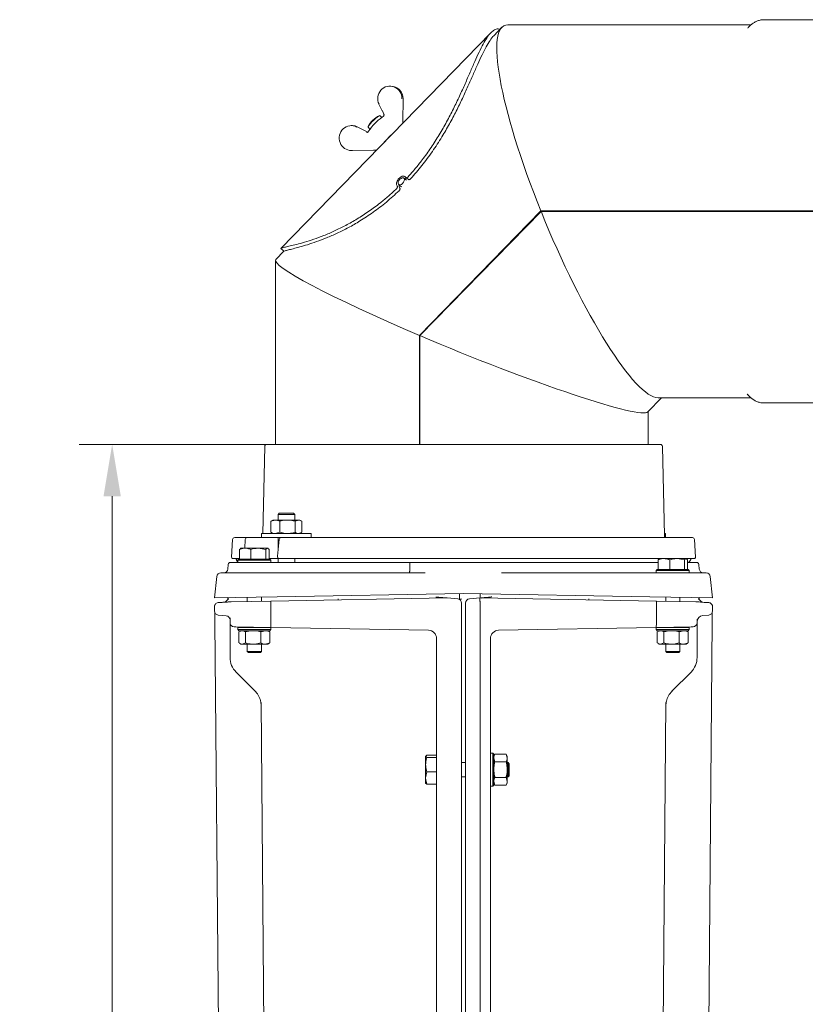
# Model space of a CAD drawing. Extents: x -3271 to 210, y -4804 to -2238.
# Drawn here: x -860 to -480, y -2721 to -2246 of the extents above; entities that cross this region are included whole.
import ezdxf

# ---------------------------------------------------------------- set-up
doc = ezdxf.new("R2010")
doc.units = 0
doc.header["$LTSCALE"] = 5
doc.layers.add('Bemaßungen(Brunner)', color=7, linetype='Continuous', lineweight=25)
doc.styles.add('Brunner 2014', font='arial.ttf', dxfattribs={"height": 35})
doc.dimstyles.new('Brunner 2014', dxfattribs={"dimscale": 5, "dimtxt": 35, "dimasz": 5, "dimexe": 3.175, "dimexo": 0, "dimgap": 0.762, "dimtad": 1, "dimdec": 0, "dimrnd": 1e-08, "dimtxsty": 'Brunner 2014', "dimcen": 0.09, "dimdle": 10, "dimclrd": 7, "dimclre": 7, "dimclrt": 7, "dimadec": 1, "dimazin": 2, "dimtfac": 0.666667, "dimtdec": 0, "dimtmove": 0, "dimatfit": 3, "dimldrblk": 'Filled-1', "dimfxl": 1, "dimtolj": 1, "dimlwd": 5, "dimlwe": 5, "dimarcsym": 0})

# ---------------------------------------------------------------- blocks, each defined once
blk = doc.blocks.new('*D84')
at = {"layer": 'Bemaßungen(Brunner)', "color": 7, "linetype": 'Continuous', "lineweight": 5}
for p, q in [((-734.23, -2451.15), (-830.96, -2451.15)), ((-815.08, -3226.15), (-815.08, -2476.15)), ((-715.52, -3251.15), (-830.96, -3251.15))]:
    blk.add_line(p, q, dxfattribs=at)
at = {"layer": 'Bemaßungen(Brunner)', "color": 7, "lineweight": 5}
for points in [[(-819.25, -2476.15), (-810.91, -2476.15), (-815.08, -2451.15)], [(-819.25, -3226.15), (-810.91, -3226.15), (-815.08, -3251.15)]]:
    blk.add_solid(points, dxfattribs=at)
at = {"layer": 'Defpoints', "color": 0, "lineweight": 5}
for p in [(-815.08, -2451.15), (-734.23, -2451.15), (-715.52, -3251.15)]:
    blk.add_point(p, dxfattribs=at)
at = {"layer": 'Bemaßungen(Brunner)', "color": 7, "lineweight": 5, "insert": (-836.76, -2848.14), "char_height": 35, "attachment_point": 5, "rotation": 90, "style": 'Brunner 2014'}
blk.add_mtext('\\A1;800', dxfattribs=at)
blk = doc.blocks.new('Filled-1')
at = {"color": 0}
for p, q in [((0, 0), (-1, 0.167)), ((-1, 0.167), (-1, -0.167)), ((-1, 0), (0, 0)), ((-1, -0.167), (0, 0))]:
    blk.add_line(p, q, dxfattribs=at)
at = {"color": 0, "flags": 128}
blk.add_lwpolyline([(-1, -0.167), (0, 0), (-1, 0.167), (-1, -0.167)], dxfattribs=at)
at = {"color": 0}
blk.add_solid([(-1, -0.167), (0, 0), (-1, 0.167), (-1, -0.167)], dxfattribs=at)

msp = doc.modelspace()

# ---------------------------------------------------------------- linework, layer by layer
at = {"color": 7, "linetype": 'Continuous', "lineweight": 0}
for p, q in [((-366.65, -2246.15), (-500.36, -2246.15)), ((-632.25, -2252.47), (-733.62, -2356.51)), ((-626.88, -2249.83), (-630.81, -2253.87)), ((-506.61, -2248.65), (-624.09, -2248.65)), ((-680.52, -2278.2), (-681.03, -2278.2)), ((-674.75, -2295.31), (-674.62, -2284.28)), ((-686.26, -2286.93), (-684.65, -2290.18)), ((-683.88, -2291.74), (-684.63, -2290.19)), ((-685.8, -2292.47), (-686.08, -2292.47)), ((-684.89, -2293.33), (-685.7, -2292.51)), ((-684.74, -2293.23), (-684.3, -2292.91)), ((-674.76, -2296.1), (-674.77, -2295.31)), ((-699.12, -2297.29), (-699.63, -2297.29)), ((-696.43, -2297.96), (-696.44, -2297.95)), ((-693.25, -2299.62), (-696.43, -2297.96)), ((-691.72, -2300.42), (-693.26, -2299.62)), ((-693.25, -2299.62), (-693.26, -2299.62)), ((-691.45, -2297.71), (-691.46, -2297.98)), ((-691.43, -2298.09), (-690.62, -2298.91)), ((-699.58, -2309.29), (-699, -2309.29)), ((-699, -2309.29), (-688.24, -2309.13)), ((-688.24, -2309.13), (-687.44, -2309.11)), ((-672.97, -2323.63), (-674.29, -2322.62)), ((-676.74, -2325.78), (-675.4, -2326.81)), ((-676.26, -2327.34), (-676.18, -2327.45)), ((-666.67, -2398.57), (-608.09, -2338.45)), ((-608.01, -2338.65), (-666.47, -2398.65)), ((-526.26, -2338.45), (-608.09, -2338.45)), ((-608.01, -2338.65), (-526.26, -2338.65)), ((-607.84, -2338.65), (-607.64, -2338.45)), ((-526.26, -2338.65), (-523.72, -2338.65)), ((-521.17, -2338.65), (-523.72, -2338.65)), ((-521.17, -2338.45), (-364.98, -2338.45)), ((-364.98, -2338.65), (-521.17, -2338.65)), ((-732.19, -2357.91), (-736.04, -2361.86)), ((-736.23, -2362.33), (-736.23, -2451.15)), ((-666.67, -2398.57), (-666.67, -2451.15)), ((-666.67, -2398.57), (-666.39, -2398.57)), ((-666.47, -2451.15), (-666.47, -2398.65)), ((-508.4, -2426.91), (-508.02, -2427.33)), ((-556.42, -2435.44), (-549.8, -2428.65)), ((-551.44, -2428.65), (-506.61, -2428.65)), ((-500.36, -2431.15), (-344.17, -2431.15)), ((-556.23, -2451.15), (-556.23, -2435.25)), ((-741.43, -2452.13), (-742.38, -2494.15)), ((-741.43, -2452.13), (-742.38, -2494.15)), ((-740.43, -2451.15), (-579.44, -2451.15)), ((-740.43, -2451.15), (-579.44, -2451.15)), ((-579.44, -2451.15), (-550.43, -2451.15)), ((-548.45, -2495.17), (-549.43, -2452.13)), ((-734.39, -2484.4), (-734.93, -2484.94)), ((-734.93, -2484.94), (-734.93, -2487.65)), ((-734.93, -2484.94), (-726.93, -2484.94)), ((-734.39, -2484.4), (-727.47, -2484.4)), ((-726.93, -2484.94), (-727.47, -2484.4)), ((-726.93, -2487.65), (-726.93, -2484.94)), ((-738.41, -2488.23), (-736.31, -2487.65)), ((-738.15, -2488.13), (-738.41, -2488.23)), ((-738.41, -2488.23), (-738.41, -2493.57)), ((-737.43, -2487.65), (-738.18, -2488.08)), ((-736.31, -2487.65), (-737.43, -2487.65)), ((-730.46, -2487.65), (-736.31, -2487.65)), ((-734.2, -2488.23), (-734.2, -2493.57)), ((-725.08, -2487.65), (-730.46, -2487.65)), ((-726.72, -2488.23), (-725.08, -2487.65)), ((-726.72, -2488.23), (-726.72, -2493.57)), ((-724.43, -2487.65), (-725.08, -2487.65)), ((-723.68, -2488.08), (-724.43, -2487.65)), ((-723.44, -2488.23), (-723.44, -2493.57)), ((-742.93, -2494.15), (-742.93, -2496.15)), ((-742.93, -2494.15), (-718.93, -2494.15)), ((-738.41, -2493.57), (-738.15, -2493.66)), ((-738.18, -2493.71), (-737.43, -2494.15)), ((-734.2, -2493.57), (-736.31, -2494.15)), ((-723.7, -2493.66), (-725.08, -2494.15)), ((-724.43, -2494.15), (-723.67, -2493.71)), ((-718.93, -2496.15), (-718.93, -2494.15)), ((-548.47, -2494.15), (-547.93, -2494.15)), ((-547.93, -2496.03), (-547.93, -2494.15)), ((-756.93, -2497.1), (-757.4, -2505.62)), ((-755.93, -2496.15), (-749.77, -2496.15)), ((-750.82, -2497.1), (-751.03, -2501.25)), ((-749.82, -2496.15), (-748.68, -2496.15)), ((-748.68, -2496.15), (-743.09, -2496.15)), ((-743.09, -2496.15), (-742.78, -2496.15)), ((-742.78, -2496.15), (-733.39, -2496.15)), ((-734.43, -2497.04), (-735.31, -2505.04)), ((-734.93, -2496.15), (-734.93, -2501.59)), ((-733.43, -2496.15), (-727.84, -2496.15)), ((-728.01, -2496.15), (-727.8, -2496.15)), ((-727.84, -2496.15), (-723.47, -2496.15)), ((-723.47, -2496.15), (-706.54, -2496.15)), ((-701.35, -2496.15), (-534.93, -2496.15)), ((-533.46, -2505.62), (-533.93, -2497.1)), ((-753.61, -2501.83), (-753.1, -2501.48)), ((-753.61, -2506.55), (-753.61, -2501.83)), ((-752.93, -2501.25), (-753.16, -2501.38)), ((-752.93, -2501.25), (-750.87, -2501.25)), ((-750.87, -2501.25), (-744.54, -2501.25)), ((-748.13, -2506.55), (-748.13, -2501.83)), ((-740.95, -2501.83), (-744.54, -2501.25)), ((-744.54, -2501.25), (-740.1, -2501.25)), ((-740.95, -2506.55), (-740.95, -2501.83)), ((-739.25, -2501.83), (-740.1, -2501.25)), ((-740.1, -2501.25), (-739.93, -2501.25)), ((-739.7, -2501.38), (-739.93, -2501.25)), ((-739.25, -2506.55), (-739.25, -2501.83)), ((-759.24, -2511.36), (-759, -2509.05)), ((-758, -2508.15), (-754.22, -2508.15)), ((-756.9, -2506.15), (-753.61, -2506.15)), ((-753.93, -2506.55), (-754.43, -2507.05)), ((-754.43, -2507.05), (-754.43, -2508.15)), ((-738.43, -2507.05), (-754.43, -2507.05)), ((-748.9, -2508.15), (-754.22, -2508.15)), ((-753.93, -2506.55), (-738.93, -2506.55)), ((-753.61, -2506.55), (-753.6, -2506.55)), ((-748.9, -2508.15), (-734.43, -2508.15)), ((-748.13, -2506.55), (-748.12, -2506.55)), ((-748.13, -2506.55), (-748.13, -2506.55)), ((-740.96, -2506.55), (-740.95, -2506.55)), ((-740.95, -2506.55), (-740.94, -2506.55)), ((-734.93, -2506.15), (-739.25, -2506.15)), ((-738.43, -2507.05), (-738.93, -2506.55)), ((-738.43, -2508.15), (-738.43, -2507.05)), ((-734.88, -2505.98), (-734.93, -2506.15)), ((-734.93, -2506.15), (-734.93, -2508.15)), ((-734.93, -2506.15), (-734.32, -2506.15)), ((-734.43, -2508.15), (-671.24, -2508.15)), ((-728.14, -2506.15), (-734.32, -2506.15)), ((-723.32, -2506.15), (-728.14, -2506.15)), ((-726.93, -2508.15), (-726.93, -2506.15)), ((-706.61, -2506.15), (-723.32, -2506.15)), ((-701.68, -2506.15), (-533.96, -2506.15)), ((-671.39, -2511.36), (-671.36, -2509.05)), ((-671.24, -2508.15), (-551.53, -2508.15)), ((-551.53, -2506.83), (-551.05, -2506.45)), ((-551.53, -2511.55), (-551.53, -2506.83)), ((-550.93, -2506.25), (-551.11, -2506.35)), ((-550.93, -2506.25), (-548.7, -2506.25)), ((-548.7, -2506.25), (-542.32, -2506.25)), ((-545.88, -2511.55), (-545.88, -2506.83)), ((-538.77, -2506.83), (-542.32, -2506.25)), ((-542.32, -2506.25), (-538.05, -2506.25)), ((-538.77, -2511.55), (-538.77, -2506.83)), ((-537.33, -2506.83), (-538.05, -2506.25)), ((-538.05, -2506.25), (-537.93, -2506.25)), ((-537.75, -2506.35), (-537.93, -2506.25)), ((-537.33, -2511.55), (-537.33, -2506.83)), ((-537.33, -2508.15), (-532.85, -2508.15)), ((-531.62, -2511.36), (-531.86, -2509.05)), ((-762.58, -2513.15), (-735.43, -2513.15)), ((-735.43, -2513.15), (-664.92, -2513.15)), ((-664.92, -2513.15), (-663.91, -2513.14)), ((-627.13, -2513.14), (-625.93, -2513.15)), ((-625.93, -2513.15), (-555.43, -2513.15)), ((-555.43, -2513.15), (-528.28, -2513.15)), ((-551.93, -2511.55), (-552.43, -2512.05)), ((-552.43, -2512.05), (-552.43, -2513.15)), ((-536.43, -2512.05), (-552.43, -2512.05)), ((-551.93, -2511.55), (-536.93, -2511.55)), ((-551.53, -2511.55), (-551.52, -2511.55)), ((-545.88, -2511.55), (-545.87, -2511.55)), ((-545.88, -2511.55), (-545.88, -2511.55)), ((-538.78, -2511.55), (-538.77, -2511.55)), ((-538.77, -2511.55), (-538.77, -2511.55)), ((-536.43, -2512.05), (-536.93, -2511.55)), ((-536.43, -2513.15), (-536.43, -2512.05)), ((-764.57, -2514.94), (-765.64, -2525.15)), ((-526.29, -2514.94), (-525.22, -2525.15)), ((-645.43, -2523.15), (-735.43, -2524.65)), ((-647.43, -2523.18), (-647.43, -2525.79)), ((-555.43, -2524.65), (-645.43, -2523.15)), ((-637.43, -2525.27), (-637.43, -2523.28)), ((-735.43, -2524.65), (-765.64, -2525.15)), ((-759.5, -2525.05), (-758.93, -2525.72)), ((-757.66, -2527.09), (-738.39, -2526.76)), ((-749.83, -2524.89), (-749.83, -2526.96)), ((-743.03, -2526.84), (-743.03, -2524.78)), ((-738.39, -2526.76), (-653.46, -2525.27)), ((-653.3, -2525.28), (-648.25, -2525.72)), ((-648.25, -2525.72), (-646.19, -2525.9)), ((-646.43, -2527.71), (-646.43, -3076.64)), ((-644.43, -3076.64), (-644.43, -2527.71)), ((-642.6, -2525.72), (-637.48, -2525.27)), ((-637.48, -2525.27), (-552.39, -2526.76)), ((-637.48, -2525.27), (-637.48, -2525.27)), ((-637.48, -2527.27), (-637.48, -3076.64)), ((-636.92, -2525.22), (-636.17, -2525.16)), ((-636.63, -2525.29), (-636.19, -2525.16)), ((-636.17, -2525.16), (-636.19, -2525.16)), ((-555.43, -2524.65), (-525.22, -2525.15)), ((-552.39, -2526.76), (-533.2, -2527.09)), ((-547.83, -2524.78), (-547.83, -2526.84)), ((-541.03, -2526.96), (-541.03, -2524.89)), ((-531.36, -2525.05), (-531.93, -2525.72)), ((-765.68, -2531.53), (-765.68, -2529.52)), ((-765.51, -2534.87), (-765.54, -2532.27)), ((-738.55, -2537.54), (-738.55, -2528.76)), ((-552.31, -2528.76), (-552.31, -2528.76)), ((-552.31, -2537.54), (-552.31, -2528.76)), ((-525.32, -2532.27), (-525.35, -2535.24)), ((-525.18, -2529.52), (-525.18, -2531.53)), ((-765.51, -2535.24), (-765.51, -2534.87)), ((-765.51, -2535.84), (-765.51, -2535.19)), ((-765.49, -2536.56), (-765.5, -2535.56)), ((-765.5, -2536.56), (-760.05, -3161.01)), ((-765.49, -2536.56), (-760.04, -3161.01)), ((-760, -2533.86), (-763.85, -2533.52)), ((-758.18, -2537.23), (-758.18, -2534.79)), ((-758.18, -2537.23), (-758.18, -2554.01)), ((-758.16, -2537.61), (-758.18, -2537.35)), ((-532.68, -2535.43), (-532.68, -2537.23)), ((-532.68, -2537.23), (-532.68, -2554.01)), ((-525.37, -2536.56), (-530.82, -3161.01)), ((-525.36, -2536.56), (-530.81, -3161.01)), ((-529.94, -2533.78), (-527.01, -2533.52)), ((-525.35, -2535.24), (-525.35, -2535.84)), ((-756.21, -2539.23), (-755.31, -2539.25)), ((-738.39, -2539.55), (-755.31, -2539.25)), ((-754.43, -2539.46), (-754.43, -2540.56)), ((-754.43, -2539.46), (-738.43, -2539.46)), ((-754.43, -2540.56), (-753.93, -2541.06)), ((-754.43, -2540.56), (-745.48, -2540.56)), ((-745.54, -2541.06), (-753.93, -2541.06)), ((-753.9, -2546.97), (-753.9, -2541.63)), ((-752.95, -2541.06), (-753.62, -2541.45)), ((-753.59, -2541.51), (-752.33, -2541.05)), ((-750.76, -2546.97), (-750.76, -2541.63)), ((-749.83, -2539.35), (-749.83, -2539.46)), ((-738.93, -2541.06), (-745.54, -2541.06)), ((-745.48, -2540.56), (-738.43, -2540.56)), ((-743.29, -2541.63), (-741.12, -2541.05)), ((-743.29, -2546.97), (-743.29, -2541.63)), ((-739.23, -2541.45), (-739.91, -2541.06)), ((-738.95, -2541.63), (-739.27, -2541.51)), ((-738.95, -2546.97), (-738.95, -2541.63)), ((-738.93, -2541.06), (-738.43, -2540.56)), ((-738.43, -2540.56), (-738.43, -2539.54)), ((-662.36, -2540.87), (-738.39, -2539.55)), ((-552.47, -2539.55), (-628.5, -2540.87)), ((-535.54, -2539.25), (-552.47, -2539.55)), ((-552.43, -2539.45), (-536.43, -2539.45)), ((-552.43, -2539.54), (-552.43, -2540.55)), ((-552.43, -2540.55), (-551.93, -2541.05)), ((-552.43, -2540.55), (-543.48, -2540.55)), ((-543.54, -2541.05), (-551.93, -2541.05)), ((-551.9, -2546.97), (-551.9, -2541.63)), ((-550.93, -2541.05), (-551.62, -2541.45)), ((-551.59, -2541.51), (-550.33, -2541.05)), ((-548.76, -2546.97), (-548.76, -2541.63)), ((-536.93, -2541.05), (-543.54, -2541.05)), ((-543.48, -2540.55), (-536.43, -2540.55)), ((-541.29, -2541.63), (-539.12, -2541.05)), ((-541.29, -2546.97), (-541.29, -2541.63)), ((-541.03, -2539.45), (-541.03, -2539.35)), ((-537.23, -2541.45), (-537.93, -2541.05)), ((-536.95, -2541.63), (-537.27, -2541.51)), ((-536.95, -2546.97), (-536.95, -2541.63)), ((-536.93, -2541.05), (-536.43, -2540.55)), ((-536.43, -2540.55), (-536.43, -2539.45)), ((-535.54, -2539.25), (-534.64, -2539.23)), ((-753.62, -2547.15), (-752.93, -2547.55)), ((-750.76, -2546.97), (-752.33, -2547.55)), ((-738.95, -2546.97), (-741.12, -2547.55)), ((-739.93, -2547.55), (-739.24, -2547.15)), ((-739.27, -2547.09), (-738.95, -2546.97)), ((-658.43, -3076.64), (-658.43, -2544.87)), ((-632.43, -2544.87), (-632.43, -3076.64)), ((-551.62, -2547.15), (-550.93, -2547.55)), ((-548.76, -2546.97), (-550.33, -2547.55)), ((-536.95, -2546.97), (-539.12, -2547.55)), ((-537.93, -2547.55), (-537.24, -2547.15)), ((-537.27, -2547.09), (-536.95, -2546.97)), ((-752.93, -2547.55), (-752.33, -2547.55)), ((-752.33, -2547.55), (-747.02, -2547.55)), ((-749.83, -2547.55), (-749.83, -2551.05)), ((-749.83, -2551.05), (-749.33, -2551.55)), ((-743.94, -2551.05), (-749.83, -2551.05)), ((-744.31, -2551.55), (-749.33, -2551.55)), ((-747.02, -2547.55), (-741.12, -2547.55)), ((-743.53, -2551.55), (-744.31, -2551.55)), ((-743.03, -2551.05), (-743.94, -2551.05)), ((-743.53, -2551.55), (-743.03, -2551.05)), ((-743.03, -2551.05), (-743.03, -2547.55)), ((-741.12, -2547.55), (-739.93, -2547.55)), ((-550.93, -2547.55), (-550.33, -2547.55)), ((-550.33, -2547.55), (-545.02, -2547.55)), ((-547.83, -2547.55), (-547.83, -2551.05)), ((-547.83, -2551.05), (-547.33, -2551.55)), ((-541.87, -2551.05), (-547.83, -2551.05)), ((-542.24, -2551.55), (-547.33, -2551.55)), ((-545.02, -2547.55), (-539.12, -2547.55)), ((-541.53, -2551.55), (-542.24, -2551.55)), ((-541.03, -2551.05), (-541.87, -2551.05)), ((-541.53, -2551.55), (-541.03, -2551.05)), ((-541.03, -2551.05), (-541.03, -2547.55)), ((-539.12, -2547.55), (-537.93, -2547.55)), ((-746.07, -2570.26), (-755.25, -2561.08)), ((-544.79, -2570.26), (-535.61, -2561.08)), ((-743.16, -2575.7), (-737.98, -3169.32)), ((-547.7, -2575.7), (-552.88, -3169.32)), ((-663.15, -2601.22), (-663.73, -2601.71)), ((-663.73, -2605.66), (-663.73, -2601.71)), ((-658.43, -2601.22), (-663.15, -2601.22)), ((-658.43, -2602.19), (-663.15, -2602.19)), ((-631.33, -2600.15), (-632.43, -2600.15)), ((-630.83, -2600.65), (-631.33, -2600.15)), ((-631.33, -2615.54), (-631.33, -2600.15)), ((-630.25, -2600.65), (-630.83, -2601.65)), ((-630.83, -2600.65), (-630.83, -2615.08)), ((-630.25, -2604.4), (-630.83, -2602.52)), ((-624.91, -2600.65), (-630.25, -2600.65)), ((-624.33, -2601.65), (-624.91, -2600.65)), ((-624.91, -2600.65), (-624.33, -2602.52)), ((-624.33, -2602.52), (-624.33, -2601.65)), ((-624.33, -2608.15), (-624.33, -2602.52)), ((-663.73, -2612.11), (-663.73, -2605.66)), ((-644.43, -2604.75), (-646.43, -2604.75)), ((-624.91, -2604.4), (-630.25, -2604.4)), ((-623.93, -2604.75), (-624.33, -2604.75)), ((-624.33, -2613.78), (-624.33, -2608.15)), ((-623.43, -2605.25), (-623.93, -2604.75)), ((-623.93, -2604.75), (-623.93, -2611.29)), ((-623.43, -2605.25), (-623.43, -2610.83)), ((-663.15, -2609.13), (-663.73, -2612.11)), ((-663.73, -2612.11), (-663.73, -2614.65)), ((-658.43, -2609.13), (-663.15, -2609.13)), ((-646.43, -2611.55), (-644.43, -2611.55)), ((-630.25, -2615.66), (-630.83, -2613.78)), ((-624.91, -2611.9), (-630.25, -2611.9)), ((-624.91, -2611.9), (-624.33, -2613.78)), ((-624.33, -2611.55), (-623.93, -2611.55)), ((-624.33, -2614.65), (-624.33, -2613.78)), ((-623.93, -2611.55), (-623.43, -2611.05)), ((-623.93, -2611.29), (-623.93, -2611.55)), ((-623.43, -2610.83), (-623.43, -2611.05)), ((-663.15, -2615.08), (-663.73, -2614.6)), ((-658.43, -2615.08), (-663.15, -2615.08)), ((-632.43, -2616.15), (-631.33, -2616.15)), ((-631.33, -2616.15), (-631.33, -2615.54)), ((-631.33, -2616.15), (-630.83, -2615.65)), ((-630.83, -2614.65), (-630.25, -2615.66)), ((-630.83, -2615.08), (-630.83, -2615.65)), ((-624.91, -2615.66), (-630.25, -2615.66)), ((-624.91, -2615.66), (-624.33, -2614.65))]:
    msp.add_line(p, q, dxfattribs=at)
at = {"color": 7, "linetype": 'Continuous', "lineweight": 0, "flags": 128}
for points in [[(-674.62, -2284.28), (-674.62, -2284.29), (-674.64, -2284.29)], [(-684.63, -2290.19), (-684.65, -2290.18), (-684.65, -2290.18)], [(-685.7, -2292.51), (-685.7, -2292.5), (-685.97, -2292.5), (-686.47, -2292.75), (-687.15, -2293.23), (-687.96, -2293.89), (-688.82, -2294.67), (-689.66, -2295.51), (-690.4, -2296.33), (-690.98, -2297.06), (-691.34, -2297.64), (-691.46, -2298), (-691.43, -2298.09)], [(-674.75, -2295.31), (-674.75, -2295.31), (-674.77, -2295.31)], [(-674.86, -2325.2), (-674.38, -2324.58), (-674.08, -2323.9), (-673.99, -2323.27), (-674.14, -2322.78), (-674.49, -2322.51), (-675, -2322.49), (-675.59, -2322.73), (-676.17, -2323.2), (-676.65, -2323.81), (-676.95, -2324.49), (-677.04, -2325.12), (-676.89, -2325.61), (-676.54, -2325.89), (-676.02, -2325.9), (-675.44, -2325.66), (-674.86, -2325.2)], [(-673.23, -2322.34), (-672.77, -2322.69), (-671.97, -2323.3)]]:
    msp.add_lwpolyline(points, dxfattribs=at)
at = {"color": 7, "linetype": 'Continuous', "lineweight": 0}
for centre, radius, start, end in [((-680.88, -2303.18), 11.9, 115.8919, 152.6206), ((-670.49, -2313.64), 24.89, 124.9305, 146.557), ((-690.86, -2300.39), 0.623, 130.174, 155.659), ((-648.93, -2335.97), 46.41, 132.2203, 139.2672), ((-556.89, -2243.29), 140.67, 214.0723, 214.1483), ((-561.03, -2247.53), 140.67, 214.0723, 214.1483), ((-740.43, -2452.15), 1, 90, 178.6987), ((-740.43, -2452.15), 1, 90, 178.6987), ((-550.43, -2452.15), 1, 1.3013, 90), ((-755.93, -2497.15), 1, 90, 176.8299), ((-749.82, -2497.15), 1, 90, 177), ((-743.41, -2495.15), 1, 270, 298.525), ((-733.43, -2497.15), 1, 90, 173.6825), ((-547.45, -2495.15), 1, 181.3013, 270), ((-534.93, -2497.15), 1, 3.1701, 90), ((-758, -2509.15), 1, 90, 174), ((-756.9, -2505.65), 0.5, 176.8299, 270), ((-751.43, -2505.17), 4, 194.1732, 221.4096), ((-751.43, -2505.15), 4, 194.4775, 221.4096), ((-734.32, -2505.15), 1, 173.6825, 270), ((-539.43, -2505.15), 4, 311.4096, 345.5225), ((-539.43, -2505.17), 4, 311.8534, 345.8268), ((-533.96, -2505.65), 0.5, 270, 3.1701), ((-532.85, -2509.15), 1, 6, 90), ((-762.58, -2515.15), 2, 90, 174), ((-761.23, -2511.15), 2, 270, 354), ((-529.63, -2511.15), 2, 186, 270), ((-528.28, -2515.15), 2, 6, 90), ((-762.18, -2523.4), 4, 274, 324.4137), ((-757.63, -2528.59), 1.5, 91, 94), ((-757.6, -2527.34), 0.251, 91.1679, 93.9994), ((-653.43, -2526.77), 1.5, 85, 91.0182), ((-653.43, -2526.77), 1.5, 85, 91), ((-648.43, -2527.71), 2, 0, 85), ((-642.43, -2527.71), 2, 95, 180), ((-533.26, -2527.34), 0.251, 86.0006, 88.8321), ((-533.23, -2528.59), 1.5, 86, 89), ((-528.68, -2523.4), 4, 215.5863, 266), ((-763.68, -2531.53), 2, 180, 265), ((-527.18, -2531.53), 2, 275, 0), ((-760.18, -2535.85), 2, 0, 85), ((-756.18, -2537.23), 2, 180, 269), ((-534.68, -2537.23), 2, 271, 0), ((-529.68, -2536.77), 3, 95, 180), ((-662.43, -2544.87), 4, 0, 89), ((-662.43, -2544.87), 4, 0.0092, 88.9715), ((-628.43, -2544.87), 4, 91, 180), ((-748.18, -2554.01), 10, 180, 225), ((-542.68, -2554.01), 10, 315, 0), ((-537.71, -2577.33), 10, 135, 166.8818)]:
    msp.add_arc(centre, radius, start, end, dxfattribs=at)
for centre, major_axis, ratio, start_param, end_param in [((-587.77, -2338.65), (-37.84, 89.71), 0.192224, 6.202275, 7.770849), ((-681.05, -2284.2), (0.26, 5.99), 0.971837, 4.740081, 8.371065), ((-680.5, -2284.2), (-0.32, 5.99), 0.976674, 4.645962, 6.231633), ((-699.65, -2303.29), (0.26, 5.99), 0.971837, 5.851236, 9.48222), ((-699.11, -2303.29), (-0.32, 5.99), 0.976674, 5.757117, 6.231633), ((-587.77, -2338.65), (-37.84, 89.71), 0.192224, 1.489886, 3.060682), ((-587.77, -2338.65), (-37, 87.71), 0.192224, 4.631478, 4.633751), ((-646.23, -2398.65), (89.95, -36.58), 0.080042, 3.109057, 4.51581), ((-646.23, -2398.65), (89.95, -36.58), 0.080042, 4.518032, 6.250649), ((-648.67, -2527.19), (4.79, -1.92), 0.002654, 3.135281, 3.139956), ((-655.49, -2526.96), (18.01, -0.32), 0.111007, 0.001957, 0.005497)]:
    msp.add_ellipse(centre, major_axis=major_axis, ratio=ratio, start_param=start_param, end_param=end_param, dxfattribs=at)
for points, knots in [([(-500.32, -2246.19), (-500.57, -2246.18), (-501.37, -2246.15), (-502.7, -2246.44), (-504.24, -2247.01), (-505.71, -2247.87), (-507.05, -2248.93), (-507.85, -2249.8), (-508.22, -2250.21)], [0, 0, 0, 0, 0.08157, 0.258296, 0.436335, 0.622087, 0.821493, 1, 1, 1, 1]), ([(-672.23, -2322.03), (-671.06, -2320.7), (-668.71, -2318.05), (-664.97, -2313.33), (-661.07, -2307.89), (-657.12, -2301.71), (-653.53, -2295.43), (-650.27, -2289.16), (-647.32, -2282.99), (-644.66, -2277.05), (-642.24, -2271.45), (-640.01, -2266.3), (-637.93, -2261.71), (-635.97, -2257.8), (-634.08, -2254.65), (-632.25, -2252.33), (-630.48, -2250.96), (-629.01, -2250.44), (-628.17, -2250.75), (-627.89, -2250.86)], [0, 0, 0, 0, 0.044839, 0.089687, 0.15163, 0.213649, 0.275763, 0.337989, 0.40034, 0.462821, 0.525436, 0.58818, 0.651046, 0.714022, 0.77709, 0.84023, 0.90342, 0.966636, 1, 1, 1, 1]), ([(-670.97, -2322.98), (-669.12, -2320.86), (-665.42, -2316.63), (-660.4, -2309.79), (-656, -2303.04), (-652.21, -2296.48), (-648.92, -2290.25), (-645.96, -2284.13), (-643.27, -2278.23), (-640.82, -2272.68), (-638.57, -2267.57), (-636.49, -2263.03), (-634.52, -2259.13), (-632.64, -2256.09), (-631.41, -2254.34), (-630.82, -2253.87), (-630.81, -2253.87)], [0, 0, 0, 0, 0.085422, 0.170847, 0.256276, 0.330587, 0.404897, 0.479206, 0.553513, 0.627818, 0.702121, 0.776421, 0.850719, 0.925014, 0.999307, 1, 1, 1, 1]), ([(-684.3, -2292.91), (-684.18, -2292.81), (-683.99, -2292.67), (-683.82, -2292.32), (-683.79, -2292.01), (-683.85, -2291.82), (-683.88, -2291.74)], [0, 0, 0, 0, 0.400739, 0.626286, 0.853898, 1, 1, 1, 1]), ([(-691.41, -2300.09), (-691.42, -2300.12), (-691.45, -2300.18), (-691.54, -2300.33), (-691.58, -2300.39)], [0, 0, 0, 0, 0.582521, 1, 1, 1, 1]), ([(-692.33, -2300.42), (-692.25, -2300.46), (-692.07, -2300.53), (-691.81, -2300.53), (-691.56, -2300.44), (-691.49, -2300.31), (-691.44, -2300.24)], [0, 0, 0, 0, 0.183981, 0.36768, 0.614686, 1, 1, 1, 1]), ([(-687.43, -2309.1), (-687.54, -2309.1), (-687.96, -2309.11), (-688.48, -2309.12), (-688.87, -2309.13)], [0, 0, 0, 0, 0.275946, 1, 1, 1, 1]), ([(-677.55, -2326.34), (-677.64, -2326.15), (-677.83, -2325.75), (-677.78, -2324.93), (-677.48, -2324.05), (-676.96, -2323.18), (-676.27, -2322.43), (-675.49, -2321.88), (-674.72, -2321.59), (-674.03, -2321.6), (-673.62, -2321.83), (-673.46, -2322.05), (-673.42, -2322.1)], [0, 0, 0, 0, 0.107356, 0.214714, 0.322042, 0.429384, 0.536742, 0.644103, 0.751463, 0.858812, 0.966141, 1, 1, 1, 1]), ([(-672.79, -2322.68), (-672.92, -2322.64), (-673.27, -2322.56), (-673.72, -2322.65), (-673.99, -2322.82), (-674.01, -2322.83)], [0, 0, 0, 0, 0.389359, 0.961985, 1, 1, 1, 1]), ([(-673.31, -2322.25), (-673.26, -2322.31), (-673.17, -2322.41), (-672.94, -2322.44), (-672.69, -2322.38), (-672.44, -2322.23), (-672.29, -2322.09), (-672.23, -2322.03)], [0, 0, 0, 0, 0.207413, 0.414826, 0.622233, 0.829642, 1, 1, 1, 1]), ([(-670.97, -2322.98), (-671.05, -2323.06), (-671.21, -2323.21), (-671.48, -2323.35), (-671.73, -2323.39), (-671.89, -2323.36), (-671.95, -2323.3), (-671.96, -2323.29)], [0, 0, 0, 0, 0.237237, 0.474474, 0.711709, 0.948941, 1, 1, 1, 1]), ([(-733.62, -2356.52), (-733.62, -2356.52), (-733.72, -2356.47), (-733.07, -2356.3), (-731.62, -2355.95), (-729.22, -2355.41), (-726.08, -2354.64), (-722.26, -2353.58), (-717.86, -2352.18), (-713, -2350.4), (-707.79, -2348.19), (-702.33, -2345.52), (-696.74, -2342.37), (-691.12, -2338.73), (-686.08, -2334.99), (-681.63, -2331.31), (-679.09, -2328.95), (-677.82, -2327.76)], [0, 0, 0, 0, 0.000701, 0.075795, 0.150802, 0.2257, 0.300468, 0.375091, 0.449559, 0.52387, 0.598024, 0.672031, 0.745904, 0.819664, 0.893334, 0.946672, 1, 1, 1, 1]), ([(-677.82, -2327.76), (-677.74, -2327.68), (-677.59, -2327.52), (-677.43, -2327.22), (-677.35, -2326.92), (-677.36, -2326.67), (-677.42, -2326.55), (-677.45, -2326.5)], [0, 0, 0, 0, 0.207415, 0.414829, 0.622243, 0.829653, 1, 1, 1, 1]), ([(-676.18, -2327.45), (-676.15, -2327.52), (-676.09, -2327.65), (-676.1, -2327.93), (-676.2, -2328.22), (-676.36, -2328.5), (-676.49, -2328.65), (-676.56, -2328.71)], [0, 0, 0, 0, 0.207568, 0.415136, 0.622698, 0.830263, 1, 1, 1, 1]), ([(-676.45, -2326.14), (-676.47, -2326.26), (-676.54, -2326.65), (-676.43, -2327.05), (-676.29, -2327.29), (-676.26, -2327.34)], [0, 0, 0, 0, 0.236743, 0.81692, 1, 1, 1, 1]), ([(-732.19, -2357.91), (-732.19, -2357.91), (-732.28, -2357.87), (-731.62, -2357.68), (-730.17, -2357.3), (-727.77, -2356.71), (-724.64, -2355.9), (-720.84, -2354.8), (-716.46, -2353.35), (-711.62, -2351.53), (-706.43, -2349.27), (-701, -2346.56), (-695.16, -2343.22), (-689, -2339.15), (-682.63, -2334.3), (-678.58, -2330.58), (-676.56, -2328.71)], [0, 0, 0, 0, 0.000693, 0.074986, 0.149281, 0.223579, 0.297879, 0.372182, 0.446487, 0.520794, 0.595103, 0.669413, 0.743724, 0.829154, 0.914579, 1, 1, 1, 1]), ([(-523.72, -2338.45), (-523.92, -2338.45), (-524.29, -2338.45), (-525.15, -2338.45), (-525.84, -2338.45), (-526.26, -2338.45)], [0, 0, 0, 0, 0.3292293, 0.5886764, 1, 1, 1, 1]), ([(-523.72, -2338.45), (-523.5, -2338.45), (-523.02, -2338.45), (-522.09, -2338.45), (-521.41, -2338.45), (-521.17, -2338.45)], [0, 0, 0, 0, 0.3481805, 0.762755, 1, 1, 1, 1]), ([(-733.63, -2356.57), (-733.39, -2356.8), (-732.92, -2357.26), (-732.46, -2357.72), (-732.23, -2357.95)], [0, 0, 0, 0, 0.51, 1, 1, 1, 1]), ([(-508.44, -2426.83), (-508.03, -2427.3), (-507.19, -2428.25), (-505.79, -2429.37), (-504.31, -2430.26), (-502.73, -2430.86), (-501.39, -2431.16), (-500.56, -2431.12), (-500.32, -2431.11)], [0, 0, 0, 0, 0.190121, 0.389114, 0.57166, 0.742205, 0.924155, 1, 1, 1, 1]), ([(-736.31, -2487.65), (-736.26, -2487.65), (-735.55, -2487.66), (-734.85, -2487.96), (-734.2, -2488.23)], [0, 0, 0, 0, 0.0702148, 1, 1, 1, 1]), ([(-734.2, -2488.23), (-733.29, -2488), (-732.06, -2487.69), (-730.79, -2487.66), (-730.46, -2487.65)], [0, 0, 0, 0, 0.735328, 1, 1, 1, 1]), ([(-730.46, -2487.65), (-729.51, -2487.72), (-728.24, -2487.8), (-727.02, -2488.15), (-726.72, -2488.23)], [0, 0, 0, 0, 0.747436, 1, 1, 1, 1]), ([(-725.08, -2487.65), (-725.04, -2487.65), (-724.58, -2487.66), (-724.12, -2487.9), (-723.7, -2488.13)], [0, 0, 0, 0, 0.083537, 1, 1, 1, 1]), ([(-736.31, -2494.15), (-736.36, -2494.15), (-737.07, -2494.14), (-737.77, -2493.85), (-738.41, -2493.57)], [0, 0, 0, 0, 0.070215, 1, 1, 1, 1]), ([(-730.46, -2494.15), (-730.79, -2494.14), (-732.06, -2494.11), (-733.29, -2493.8), (-734.2, -2493.57)], [0, 0, 0, 0, 0.264672, 1, 1, 1, 1]), ([(-726.72, -2493.57), (-727.02, -2493.66), (-728.24, -2494), (-729.51, -2494.08), (-730.46, -2494.15)], [0, 0, 0, 0, 0.252564, 1, 1, 1, 1]), ([(-725.08, -2494.15), (-725.12, -2494.15), (-725.67, -2494.14), (-726.21, -2493.85), (-726.72, -2493.57)], [0, 0, 0, 0, 0.070215, 1, 1, 1, 1]), ([(-701.35, -2496.15), (-701.76, -2496.15), (-702.77, -2496.15), (-704.6, -2496.15), (-705.89, -2496.15), (-706.54, -2496.15)], [0, 0, 0, 0, 0.253172, 0.6285429, 1, 1, 1, 1]), ([(-750.87, -2501.25), (-751.09, -2501.26), (-752.01, -2501.29), (-752.92, -2501.59), (-753.61, -2501.83)], [0, 0, 0, 0, 0.235696, 1, 1, 1, 1]), ([(-748.13, -2501.83), (-748.32, -2501.76), (-749.21, -2501.42), (-750.14, -2501.32), (-750.87, -2501.25)], [0, 0, 0, 0, 0.2158943, 1, 1, 1, 1]), ([(-744.54, -2501.25), (-744.62, -2501.25), (-745.83, -2501.26), (-747.02, -2501.56), (-748.13, -2501.83)], [0, 0, 0, 0, 0.0702148, 1, 1, 1, 1]), ([(-740.1, -2501.25), (-740.12, -2501.25), (-740.4, -2501.26), (-740.68, -2501.56), (-740.95, -2501.83)], [0, 0, 0, 0, 0.070215, 1, 1, 1, 1]), ([(-706.61, -2506.15), (-706.17, -2506.15), (-705.33, -2506.15), (-703.58, -2506.15), (-702.45, -2506.15), (-701.68, -2506.15)], [0, 0, 0, 0, 0.260839, 0.503048, 1, 1, 1, 1]), ([(-671.36, -2509.05), (-671.36, -2508.94), (-671.35, -2508.72), (-671.33, -2508.44), (-671.3, -2508.24), (-671.27, -2508.16), (-671.25, -2508.15), (-671.24, -2508.15), (-671.24, -2508.15)], [0, 0, 0, 0, 0.228339, 0.456647, 0.685793, 0.91643, 0.990984, 1, 1, 1, 1]), ([(-548.7, -2506.25), (-548.93, -2506.26), (-549.89, -2506.29), (-550.82, -2506.59), (-551.53, -2506.83)], [0, 0, 0, 0, 0.235696, 1, 1, 1, 1]), ([(-545.88, -2506.83), (-546.07, -2506.76), (-547, -2506.42), (-547.95, -2506.32), (-548.7, -2506.25)], [0, 0, 0, 0, 0.2158943, 1, 1, 1, 1]), ([(-542.32, -2506.25), (-542.41, -2506.25), (-543.61, -2506.26), (-544.78, -2506.56), (-545.88, -2506.83)], [0, 0, 0, 0, 0.0702148, 1, 1, 1, 1]), ([(-538.05, -2506.25), (-538.07, -2506.25), (-538.31, -2506.26), (-538.55, -2506.56), (-538.77, -2506.83)], [0, 0, 0, 0, 0.070215, 1, 1, 1, 1]), ([(-671.62, -2513.15), (-671.62, -2513.15), (-671.61, -2513.15), (-671.57, -2513.13), (-671.51, -2512.98), (-671.45, -2512.58), (-671.4, -2512.02), (-671.39, -2511.58), (-671.39, -2511.36)], [0, 0, 0, 0, 0.00642, 0.083487, 0.314136, 0.543308, 0.771638, 1, 1, 1, 1]), ([(-765.68, -2529.52), (-765.68, -2529.51), (-765.68, -2529.48), (-765.68, -2529.45), (-765.67, -2529.41), (-765.67, -2529.39), (-765.67, -2529.37), (-765.67, -2529.34), (-765.67, -2529.31), (-765.66, -2529.27), (-765.66, -2529.23), (-765.65, -2529.17), (-765.63, -2529.11), (-765.62, -2529.03), (-765.59, -2528.93), (-765.55, -2528.82), (-765.51, -2528.72), (-765.45, -2528.59), (-765.36, -2528.43), (-765.27, -2528.3), (-765.21, -2528.23)], [0, 0, 0, 0, 0.011861, 0.062025, 0.073797, 0.087808, 0.104489, 0.124353, 0.148017, 0.176226, 0.209881, 0.250084, 0.298195, 0.355919, 0.425445, 0.509678, 0.612664, 0.670689, 0.813725, 1, 1, 1, 1]), ([(-765.21, -2528.23), (-765.07, -2528.08), (-764.71, -2527.71), (-764.15, -2527.59), (-763.82, -2527.52)], [0, 0, 0, 0, 0.406981, 1, 1, 1, 1]), ([(-763.82, -2527.52), (-763.75, -2527.52), (-763.44, -2527.49), (-762.56, -2527.43), (-761.07, -2527.33), (-759.65, -2527.23), (-758.76, -2527.17), (-758.27, -2527.13), (-758.01, -2527.11), (-757.89, -2527.11), (-757.82, -2527.1), (-757.79, -2527.1), (-757.77, -2527.1), (-757.75, -2527.1), (-757.75, -2527.1), (-757.74, -2527.1), (-757.74, -2527.1), (-757.74, -2527.1), (-757.73, -2527.1), (-757.73, -2527.1)], [0, 0, 0, 0, 0.070855, 0.354994, 0.646208, 0.820273, 0.912166, 0.957178, 0.978449, 0.988357, 0.992974, 0.995176, 0.996702, 0.9973, 0.997903, 0.998302, 0.998701, 0.999284, 1, 1, 1, 1]), ([(-705.93, -2526.19), (-705.93, -2526.17), (-705.93, -2526.12), (-705.94, -2525.82), (-705.94, -2525.68)], [0, 0, 0, 0, 0.521887, 1, 1, 1, 1]), ([(-658.79, -2524.8), (-657.82, -2524.88), (-656.16, -2525.03), (-654.35, -2525.19), (-653.55, -2525.26), (-653.33, -2525.28), (-653.31, -2525.28), (-653.3, -2525.28)], [0, 0, 0, 0, 0.47844, 0.821704, 0.914679, 0.962886, 1, 1, 1, 1]), ([(-637.48, -2525.27), (-637.49, -2525.29), (-637.5, -2525.34), (-637.51, -2525.69), (-637.51, -2526.19), (-637.49, -2526.75), (-637.48, -2527.12), (-637.48, -2527.26)], [0, 0, 0, 0, 0.215532, 0.431079, 0.64627, 0.861285, 1, 1, 1, 1]), ([(-636.17, -2525.16), (-635.93, -2525.14), (-634.83, -2525.04), (-633.68, -2524.94), (-632.77, -2524.86)], [0, 0, 0, 0, 0.216354, 1, 1, 1, 1]), ([(-631.77, -2524.65), (-631.79, -2524.66), (-631.87, -2524.72), (-632.21, -2524.8), (-632.54, -2524.84), (-632.77, -2524.86)], [0, 0, 0, 0, 0.077692, 0.349292, 1, 1, 1, 1]), ([(-584.92, -2526.19), (-584.93, -2526.17), (-584.93, -2526.12), (-584.92, -2525.82), (-584.92, -2525.68)], [0, 0, 0, 0, 0.524385, 1, 1, 1, 1]), ([(-552.39, -2526.76), (-552.39, -2526.76), (-552.38, -2526.76), (-552.36, -2526.8), (-552.33, -2527.03), (-552.31, -2527.48), (-552.3, -2528.08), (-552.31, -2528.53), (-552.31, -2528.76)], [0, 0, 0, 0, 0.010463, 0.140825, 0.35575, 0.570541, 0.78527, 1, 1, 1, 1]), ([(-533.12, -2527.1), (-533.12, -2527.1), (-533.12, -2527.1), (-533.12, -2527.1), (-533.11, -2527.1), (-533.11, -2527.1), (-533.1, -2527.1), (-533.07, -2527.1), (-532.98, -2527.11), (-532.67, -2527.13), (-531.57, -2527.2), (-529.97, -2527.32), (-528.34, -2527.43), (-527.45, -2527.49), (-527.12, -2527.51), (-527.04, -2527.52)], [0, 0, 0, 0, 0.000931, 0.001392, 0.001857, 0.00226, 0.002855, 0.00401, 0.008278, 0.025206, 0.09268, 0.363163, 0.633083, 0.908842, 1, 1, 1, 1]), ([(-527.04, -2527.52), (-526.81, -2527.56), (-526.24, -2527.66), (-525.86, -2528.02), (-525.65, -2528.23)], [0, 0, 0, 0, 0.420493, 1, 1, 1, 1]), ([(-525.65, -2528.23), (-525.59, -2528.3), (-525.5, -2528.43), (-525.41, -2528.59), (-525.35, -2528.72), (-525.3, -2528.82), (-525.27, -2528.93), (-525.24, -2529.03), (-525.22, -2529.11), (-525.21, -2529.17), (-525.2, -2529.23), (-525.2, -2529.27), (-525.19, -2529.31), (-525.19, -2529.34), (-525.19, -2529.37), (-525.19, -2529.39), (-525.18, -2529.41), (-525.18, -2529.45), (-525.18, -2529.48), (-525.18, -2529.51), (-525.18, -2529.52)], [0, 0, 0, 0, 0.186275, 0.329311, 0.387336, 0.490322, 0.574555, 0.644081, 0.701805, 0.749916, 0.790119, 0.823774, 0.851983, 0.875647, 0.895511, 0.912192, 0.926203, 0.937975, 0.988139, 1, 1, 1, 1]), ([(-765.51, -2534.87), (-765.51, -2534.87), (-765.51, -2535.1), (-765.51, -2535.33), (-765.5, -2535.56)], [0, 0, 0, 0, 0.018387, 1, 1, 1, 1]), ([(-765.51, -2535.84), (-765.51, -2535.85), (-765.5, -2536.09), (-765.5, -2536.32), (-765.5, -2536.56)], [0, 0, 0, 0, 0.023631, 1, 1, 1, 1]), ([(-525.35, -2535.24), (-525.35, -2535.24), (-525.35, -2535.68), (-525.36, -2536.12), (-525.37, -2536.56)], [0, 0, 0, 0, 0.009532, 1, 1, 1, 1]), ([(-525.35, -2535.84), (-525.35, -2535.85), (-525.35, -2536.09), (-525.36, -2536.32), (-525.36, -2536.56)], [0, 0, 0, 0, 0.023631, 1, 1, 1, 1]), ([(-752.33, -2541.05), (-752.29, -2541.05), (-751.76, -2541.06), (-751.24, -2541.36), (-750.76, -2541.63)], [0, 0, 0, 0, 0.0702148, 1, 1, 1, 1]), ([(-750.76, -2541.63), (-750.45, -2541.55), (-749.24, -2541.2), (-747.97, -2541.12), (-747.02, -2541.05)], [0, 0, 0, 0, 0.2525636, 1, 1, 1, 1]), ([(-747.02, -2541.05), (-746.69, -2541.06), (-745.42, -2541.09), (-744.19, -2541.4), (-743.29, -2541.63)], [0, 0, 0, 0, 0.264672, 1, 1, 1, 1]), ([(-741.12, -2541.05), (-741.07, -2541.05), (-740.34, -2541.06), (-739.62, -2541.36), (-738.95, -2541.63)], [0, 0, 0, 0, 0.070215, 1, 1, 1, 1]), ([(-550.33, -2541.05), (-550.29, -2541.05), (-549.76, -2541.06), (-549.24, -2541.36), (-548.76, -2541.63)], [0, 0, 0, 0, 0.0702148, 1, 1, 1, 1]), ([(-548.76, -2541.63), (-548.45, -2541.55), (-547.24, -2541.2), (-545.97, -2541.12), (-545.02, -2541.05)], [0, 0, 0, 0, 0.252564, 1, 1, 1, 1]), ([(-545.02, -2541.05), (-544.69, -2541.06), (-543.42, -2541.09), (-542.19, -2541.4), (-541.29, -2541.63)], [0, 0, 0, 0, 0.264672, 1, 1, 1, 1]), ([(-539.12, -2541.05), (-539.07, -2541.05), (-538.34, -2541.06), (-537.62, -2541.36), (-536.95, -2541.63)], [0, 0, 0, 0, 0.070215, 1, 1, 1, 1]), ([(-752.33, -2547.55), (-752.37, -2547.55), (-752.79, -2547.54), (-753.21, -2547.31), (-753.59, -2547.09)], [0, 0, 0, 0, 0.087835, 1, 1, 1, 1]), ([(-747.02, -2547.55), (-747.97, -2547.48), (-749.24, -2547.4), (-750.45, -2547.06), (-750.76, -2546.97)], [0, 0, 0, 0, 0.747436, 1, 1, 1, 1]), ([(-743.29, -2546.97), (-744.19, -2547.2), (-745.42, -2547.51), (-746.69, -2547.54), (-747.02, -2547.55)], [0, 0, 0, 0, 0.735328, 1, 1, 1, 1]), ([(-741.12, -2547.55), (-741.17, -2547.55), (-741.9, -2547.54), (-742.62, -2547.25), (-743.29, -2546.97)], [0, 0, 0, 0, 0.070215, 1, 1, 1, 1]), ([(-550.33, -2547.55), (-550.37, -2547.55), (-550.79, -2547.54), (-551.21, -2547.31), (-551.59, -2547.09)], [0, 0, 0, 0, 0.087835, 1, 1, 1, 1]), ([(-545.02, -2547.55), (-545.97, -2547.48), (-547.24, -2547.4), (-548.45, -2547.06), (-548.76, -2546.97)], [0, 0, 0, 0, 0.747436, 1, 1, 1, 1]), ([(-541.29, -2546.97), (-542.19, -2547.2), (-543.42, -2547.51), (-544.69, -2547.54), (-545.02, -2547.55)], [0, 0, 0, 0, 0.735328, 1, 1, 1, 1]), ([(-539.12, -2547.55), (-539.17, -2547.55), (-539.9, -2547.54), (-540.62, -2547.25), (-541.29, -2546.97)], [0, 0, 0, 0, 0.070215, 1, 1, 1, 1]), ([(-746.07, -2570.26), (-745.84, -2570.5), (-744.96, -2571.44), (-744.02, -2573.04), (-743.3, -2575.18), (-743.2, -2576.48), (-743.14, -2577.24)], [0, 0, 0, 0, 0.129185, 0.499801, 0.70459, 1, 1, 1, 1]), ([(-547.71, -2577.23), (-547.71, -2577.22), (-547.71, -2576.5), (-547.58, -2575.78), (-547.45, -2575.06)], [0, 0, 0, 0, 0.008062, 1, 1, 1, 1]), ([(-663.73, -2601.71), (-663.73, -2601.72), (-663.72, -2601.88), (-663.42, -2602.04), (-663.15, -2602.19)], [0, 0, 0, 0, 0.070215, 1, 1, 1, 1]), ([(-663.15, -2602.19), (-663.38, -2603.07), (-663.69, -2604.21), (-663.72, -2605.38), (-663.73, -2605.66)], [0, 0, 0, 0, 0.764304, 1, 1, 1, 1]), ([(-630.83, -2602.52), (-630.83, -2602.48), (-630.82, -2601.84), (-630.52, -2601.22), (-630.25, -2600.65)], [0, 0, 0, 0, 0.070215, 1, 1, 1, 1]), ([(-624.33, -2602.52), (-624.33, -2602.57), (-624.34, -2603.2), (-624.63, -2603.82), (-624.91, -2604.4)], [0, 0, 0, 0, 0.070215, 1, 1, 1, 1]), ([(-663.73, -2605.66), (-663.66, -2606.58), (-663.56, -2607.75), (-663.22, -2608.88), (-663.15, -2609.13)], [0, 0, 0, 0, 0.784106, 1, 1, 1, 1]), ([(-630.83, -2608.15), (-630.82, -2607.81), (-630.79, -2606.54), (-630.48, -2605.31), (-630.25, -2604.4)], [0, 0, 0, 0, 0.264672, 1, 1, 1, 1]), ([(-630.25, -2611.9), (-630.33, -2611.59), (-630.67, -2610.37), (-630.76, -2609.1), (-630.83, -2608.15)], [0, 0, 0, 0, 0.252564, 1, 1, 1, 1]), ([(-624.91, -2604.4), (-624.68, -2605.31), (-624.37, -2606.54), (-624.34, -2607.81), (-624.33, -2608.15)], [0, 0, 0, 0, 0.735328, 1, 1, 1, 1]), ([(-624.33, -2608.15), (-624.39, -2609.1), (-624.48, -2610.37), (-624.82, -2611.59), (-624.91, -2611.9)], [0, 0, 0, 0, 0.747436, 1, 1, 1, 1]), ([(-663.73, -2612.11), (-663.73, -2612.18), (-663.72, -2613.18), (-663.42, -2614.17), (-663.15, -2615.08)], [0, 0, 0, 0, 0.0702148, 1, 1, 1, 1]), ([(-630.83, -2613.78), (-630.83, -2613.74), (-630.82, -2613.1), (-630.52, -2612.48), (-630.25, -2611.9)], [0, 0, 0, 0, 0.070215, 1, 1, 1, 1]), ([(-624.33, -2613.78), (-624.33, -2613.82), (-624.34, -2614.46), (-624.63, -2615.08), (-624.91, -2615.66)], [0, 0, 0, 0, 0.070215, 1, 1, 1, 1])]:
    msp.add_open_spline(points, degree=3, knots=knots, dxfattribs=at)
for points in [[(-738.39, -2526.76), (-738.41, -2526.79), (-738.45, -2526.85), (-738.49, -2527.31), (-738.52, -2527.97), (-738.54, -2528.49), (-738.55, -2528.76)], [(-738.55, -2537.55), (-738.54, -2537.81), (-738.52, -2538.33), (-738.49, -2538.99), (-738.45, -2539.45), (-738.41, -2539.51), (-738.39, -2539.55)], [(-552.31, -2537.55), (-552.32, -2537.81), (-552.33, -2538.33), (-552.37, -2538.99), (-552.41, -2539.45), (-552.45, -2539.51), (-552.47, -2539.55)]]:
    msp.add_open_spline(points, degree=3, dxfattribs=at)

# ---------------------------------------------------------------- dimensions: what is measured, and where the dimension line sits
at = {"layer": 'Bemaßungen(Brunner)', "lineweight": 5}
dim = msp.add_linear_dim(base=(-815.08, -2451.15), p1=(-715.52, -3251.15), p2=(-734.23, -2451.15), angle=90, dimstyle='Brunner 2014', dxfattribs=at)
dim.commit()
dim.dimension.update_dxf_attribs({"geometry": '*D84', "text_midpoint": (-815.08, -2848.14), "dimtype": 160})

doc.saveas('drawing.dxf')
